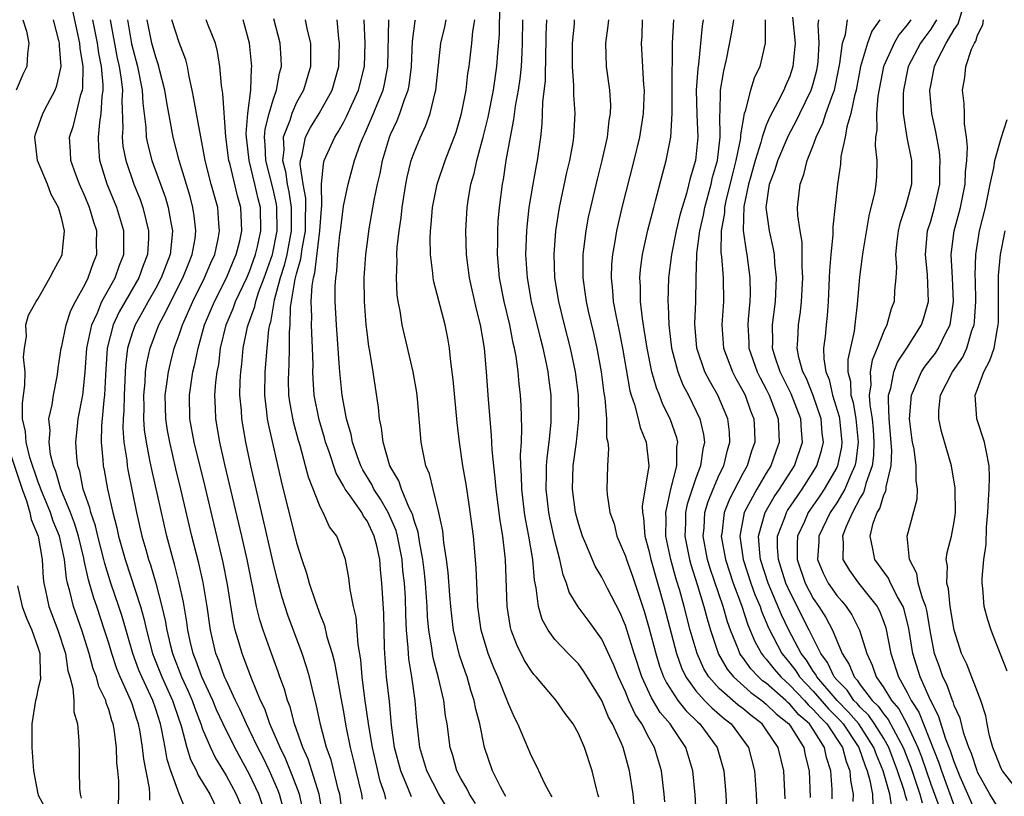
# Model space of a CAD drawing. Units: inches. Extents: x 2496000 to 2499000, y 1473000 to 1476000.
# Drawn here: x 2496169 to 2496253, y 1473759 to 1473825 of the extents above; entities that cross this region are included whole.
import ezdxf

# ---------------------------------------------------------------- set-up
doc = ezdxf.new("R2010")
doc.units = ezdxf.units.IN
doc.header["$MEASUREMENT"] = 0
doc.layers.add('LD24961473_2ft', color=180, linetype='Continuous')

msp = doc.modelspace()

# ---------------------------------------------------------------- linework, layer by layer
at = {"layer": 'LD24961473_2ft'}
for points, elevation in [([(2496218.751, 1473758.751), (2496218.664, 1473759), (2496218.53, 1473759.47), (2496218.16, 1473761), (2496217.507, 1473763), (2496217, 1473764.186), (2496216.55, 1473765), (2496215.886, 1473765.886), (2496215.119, 1473767), (2496213.416, 1473769), (2496213.211, 1473769.211), (2496213, 1473769.479), (2496212.41, 1473770.41), (2496211.743, 1473771.744), (2496211.277, 1473773), (2496211.218, 1473773.218), (2496210.922, 1473775), (2496210.792, 1473779), (2496210.773, 1473779.227), (2496210.563, 1473781), (2496210.331, 1473782.33), (2496209.985, 1473785), (2496209.922, 1473785.923), (2496209.793, 1473787), (2496209.659, 1473788.341), (2496209.611, 1473789.611), (2496209.351, 1473792.649), (2496209.183, 1473795), (2496208.999, 1473797), (2496208.651, 1473799), (2496208.324, 1473800.324), (2496207.731, 1473803), (2496207.469, 1473805), (2496207.411, 1473807), (2496207.518, 1473809), (2496207.601, 1473809.601), (2496207.839, 1473811), (2496208.114, 1473811.886), (2496208.349, 1473813), (2496208.895, 1473815), (2496209.31, 1473816.69), (2496209.766, 1473819), (2496210.062, 1473821), (2496210.137, 1473822.137), (2496210.266, 1473823.734), (2496210.314, 1473826.315)], 8226), ([(2496180.492, 1473758.492), (2496180.501, 1473759), (2496180.465, 1473759.535), (2496179.985, 1473761.986), (2496179.891, 1473763), (2496179.676, 1473764.324), (2496179.544, 1473765), (2496179.402, 1473765.402), (2496179, 1473766.706), (2496178.896, 1473767), (2496177.983, 1473769), (2496177.692, 1473769.693), (2496177.258, 1473771), (2496177, 1473771.889), (2496176.654, 1473773), (2496175.985, 1473775), (2496175.725, 1473775.725), (2496175.28, 1473777.28), (2496174.915, 1473778.915), (2496174.881, 1473779.119), (2496174.42, 1473781), (2496174.09, 1473782.09), (2496173.737, 1473783), (2496172.91, 1473785), (2496172.501, 1473786.501), (2496172.303, 1473787), (2496172.053, 1473787.947), (2496171.922, 1473789), (2496172.003, 1473790.002), (2496171.911, 1473791), (2496172.177, 1473792.178), (2496172.309, 1473793), (2496172.608, 1473794.608), (2496172.676, 1473795), (2496172.701, 1473795.299), (2496172.947, 1473797), (2496173, 1473797.193), (2496173.376, 1473799), (2496173.782, 1473800.219), (2496174.185, 1473801), (2496175, 1473802.468), (2496175.264, 1473803), (2496175.697, 1473804.303), (2496175.992, 1473805), (2496175.972, 1473805.971), (2496175.986, 1473807), (2496175.735, 1473807.736), (2496175.374, 1473809), (2496175, 1473809.905), (2496174.5, 1473811), (2496174.19, 1473811.81), (2496173.771, 1473813), (2496173.747, 1473813.747), (2496173.674, 1473815), (2496174.007, 1473815.993), (2496174.637, 1473818.637), (2496174.767, 1473819), (2496174.804, 1473819.196), (2496174.822, 1473821), (2496174.565, 1473822.565), (2496174.543, 1473823), (2496173.904, 1473825.904)], 8258), ([(2496251, 1473757.142), (2496250.173, 1473759), (2496249.523, 1473760.476), (2496249, 1473761.757), (2496248.699, 1473762.699), (2496248.299, 1473763.701), (2496247.677, 1473765.677), (2496246.975, 1473767.025), (2496246.103, 1473769), (2496245.493, 1473771), (2496245.13, 1473773.13), (2496244.737, 1473774.737), (2496244.644, 1473775), (2496244.178, 1473775.822), (2496243.584, 1473777), (2496243.409, 1473777.409), (2496242.234, 1473779), (2496242.084, 1473779.916), (2496241.836, 1473781), (2496242.109, 1473782.109), (2496242.442, 1473783), (2496242.657, 1473783.343), (2496243, 1473784.518), (2496243.169, 1473784.831), (2496243.197, 1473785), (2496243.201, 1473785.201), (2496243.631, 1473787), (2496243.693, 1473788.307), (2496243.47, 1473791), (2496243.393, 1473792.607), (2496243.415, 1473793), (2496243.599, 1473793.599), (2496243.864, 1473795), (2496244.187, 1473795.813), (2496244.964, 1473797), (2496246.219, 1473799), (2496246.412, 1473799.588), (2496246.806, 1473801), (2496246.738, 1473803.262), (2496246.55, 1473805), (2496246.734, 1473807), (2496247, 1473807.833), (2496247.338, 1473809), (2496247.787, 1473811), (2496247.781, 1473812.219), (2496247.809, 1473813), (2496247.74, 1473813.74), (2496247.435, 1473815.435), (2496247.099, 1473817), (2496246.929, 1473818.928), (2496246.928, 1473819), (2496247, 1473819.396), (2496247.277, 1473820.723), (2496247.315, 1473821), (2496247.584, 1473821.584), (2496248.32, 1473823), (2496249, 1473824.152), (2496249.343, 1473824.657), (2496249.663, 1473825.663)], 8194), ([(2496169.687, 1473825), (2496169.989, 1473824.01), (2496170.19, 1473823), (2496170.09, 1473822.09), (2496170.031, 1473821), (2496169.68, 1473820.321), (2496169.128, 1473819)], 8262), ([(2496177.801, 1473757), (2496177.856, 1473759), (2496177.851, 1473760.149), (2496177.791, 1473761), (2496177.703, 1473761.703), (2496177.652, 1473763), (2496177.456, 1473764.544), (2496177.37, 1473765), (2496177.268, 1473765.268), (2496177, 1473766.239), (2496176.787, 1473766.787), (2496176.747, 1473767), (2496176.173, 1473768.173), (2496175.956, 1473769), (2496175.683, 1473769.683), (2496175.333, 1473771), (2496174.713, 1473773), (2496173.996, 1473775), (2496173.697, 1473776.303), (2496173.496, 1473777), (2496173.399, 1473777.398), (2496173.232, 1473779), (2496172.8, 1473781), (2496172.277, 1473782.278), (2496172.038, 1473783), (2496171.214, 1473785), (2496171.168, 1473785.168), (2496171, 1473785.593), (2496170.289, 1473787.711), (2496169.964, 1473789), (2496169.908, 1473789.909), (2496169.654, 1473791), (2496169.664, 1473792.336), (2496169.869, 1473793.869), (2496169.892, 1473795), (2496169.749, 1473796.251), (2496169.82, 1473797), (2496169.997, 1473797.997), (2496169.933, 1473799), (2496170.168, 1473799.832), (2496170.834, 1473801), (2496171, 1473801.242), (2496171.997, 1473803), (2496172.328, 1473803.672), (2496173, 1473804.897), (2496173.041, 1473805), (2496173.249, 1473807), (2496173, 1473808.009), (2496172.724, 1473809), (2496172.106, 1473810.106), (2496171.779, 1473811), (2496170.949, 1473813), (2496170.704, 1473815), (2496170.754, 1473815.246), (2496171.383, 1473817), (2496171.779, 1473817.779), (2496172.444, 1473819), (2496172.595, 1473819.405), (2496172.952, 1473821), (2496172.811, 1473822.811), (2496172.817, 1473823), (2496172.766, 1473823.234), (2496172.286, 1473825)], 8260), ([(2496183.586, 1473757.586), (2496183, 1473759.055), (2496182.28, 1473761), (2496181.969, 1473761.97), (2496181.801, 1473763), (2496181.524, 1473764.476), (2496181.398, 1473765), (2496181, 1473766.254), (2496180.745, 1473767), (2496179.816, 1473769), (2496179.577, 1473769.577), (2496179.048, 1473771), (2496178.144, 1473774.143), (2496177.873, 1473775), (2496177.195, 1473777), (2496176.659, 1473778.659), (2496176.585, 1473779), (2496176.066, 1473781), (2496175.87, 1473781.87), (2496175.476, 1473783), (2496175.396, 1473783.396), (2496174.837, 1473785), (2496174.532, 1473786.532), (2496174.368, 1473787), (2496174.279, 1473787.721), (2496174.203, 1473789), (2496174.356, 1473790.356), (2496174.412, 1473791), (2496174.798, 1473793), (2496175, 1473794.96), (2496175.129, 1473797), (2496175.551, 1473799), (2496176.033, 1473800.033), (2496176.421, 1473801), (2496177.546, 1473803), (2496177.918, 1473804.082), (2496178.284, 1473805), (2496178.299, 1473806.299), (2496178.286, 1473807), (2496177.685, 1473809), (2496176.879, 1473811), (2496176.256, 1473813), (2496176.149, 1473814.149), (2496176.128, 1473815), (2496176.235, 1473816.235), (2496176.37, 1473817), (2496176.448, 1473818.448), (2496176.537, 1473819), (2496176.541, 1473819.459), (2496176.39, 1473821), (2496176.155, 1473822.155), (2496176.047, 1473823), (2496175.662, 1473825)], 8256), ([(2496177.126, 1473825), (2496177.733, 1473821.733), (2496177.898, 1473821), (2496178.068, 1473819.932), (2496178.162, 1473819), (2496178.124, 1473818.124), (2496178.216, 1473815.784), (2496178.154, 1473815), (2496178.217, 1473814.217), (2496178.454, 1473813), (2496179.145, 1473811), (2496179.675, 1473809.676), (2496179.914, 1473809), (2496180.178, 1473807.822), (2496180.399, 1473807), (2496180.392, 1473806.392), (2496180.306, 1473805), (2496179.942, 1473804.058), (2496179.561, 1473803), (2496178.396, 1473801), (2496177.9, 1473800.1), (2496177.383, 1473799), (2496176.866, 1473797), (2496176.724, 1473794.724), (2496176.649, 1473793), (2496176.59, 1473792.59), (2496176.39, 1473790.39), (2496176.359, 1473789), (2496176.507, 1473787.493), (2496176.534, 1473787), (2496176.619, 1473786.618), (2496176.903, 1473785), (2496177.349, 1473783), (2496177.7, 1473781.7), (2496177.845, 1473781), (2496178.406, 1473779), (2496179.702, 1473775), (2496179.992, 1473773.992), (2496180.21, 1473773), (2496180.739, 1473771), (2496181.537, 1473769), (2496182.434, 1473767), (2496182.568, 1473766.568), (2496183.162, 1473764.838), (2496183.665, 1473763), (2496183.973, 1473761.973), (2496184.464, 1473761), (2496184.618, 1473760.618), (2496185, 1473760.024), (2496185.605, 1473759), (2496186.584, 1473757)], 8254), ([(2496178.6, 1473825), (2496178.948, 1473822.948), (2496179.456, 1473821), (2496179.847, 1473819), (2496179.9, 1473817.9), (2496180.17, 1473815.83), (2496180.202, 1473815), (2496180.331, 1473814.331), (2496180.686, 1473813), (2496181.825, 1473809.825), (2496182.071, 1473809), (2496182.278, 1473807.722), (2496182.427, 1473807), (2496182.388, 1473806.387), (2496182.226, 1473805), (2496181.88, 1473804.12), (2496181.47, 1473803), (2496181, 1473802.13), (2496180.355, 1473801), (2496179.885, 1473800.115), (2496179.247, 1473799), (2496179, 1473798.3), (2496178.606, 1473797), (2496178.432, 1473795.568), (2496178.307, 1473793), (2496178.284, 1473791.716), (2496178.226, 1473791), (2496178.211, 1473790.211), (2496178.296, 1473789), (2496178.535, 1473787.465), (2496178.58, 1473787), (2496178.641, 1473786.641), (2496179.378, 1473783), (2496179.833, 1473781), (2496180.149, 1473779.851), (2496180.398, 1473779), (2496180.556, 1473778.556), (2496181.001, 1473777), (2496181.537, 1473775), (2496181.819, 1473773.819), (2496181.951, 1473773), (2496182.233, 1473771.767), (2496182.43, 1473771), (2496183.209, 1473769), (2496183.776, 1473767.776), (2496184.102, 1473767), (2496184.327, 1473766.327), (2496184.841, 1473765), (2496185, 1473764.548), (2496185.656, 1473763), (2496186.087, 1473762.087), (2496187, 1473760.596), (2496187.858, 1473759), (2496188.192, 1473758.192)], 8252), ([(2496190.088, 1473758.088), (2496189.783, 1473759), (2496189, 1473760.684), (2496187.73, 1473763), (2496186.737, 1473765), (2496186.193, 1473766.193), (2496185.858, 1473767), (2496184.929, 1473769), (2496184.43, 1473770.43), (2496184.195, 1473771), (2496183.949, 1473772.051), (2496183.751, 1473773), (2496183.664, 1473773.664), (2496183.368, 1473775.368), (2496183.011, 1473777.011), (2496182.611, 1473778.611), (2496182.491, 1473779), (2496181.949, 1473781), (2496180.663, 1473786.663), (2496180.516, 1473787.484), (2496180.205, 1473789), (2496180.053, 1473790.053), (2496179.989, 1473791), (2496180.008, 1473791.992), (2496179.987, 1473793), (2496180.095, 1473794.095), (2496180.145, 1473795), (2496180.241, 1473795.759), (2496180.521, 1473797), (2496181.267, 1473799), (2496181.879, 1473800.121), (2496182.285, 1473801), (2496183.327, 1473803), (2496183.789, 1473804.211), (2496184.122, 1473805), (2496184.353, 1473806.353), (2496184.432, 1473807), (2496184.291, 1473808.291), (2496184.178, 1473809), (2496183.927, 1473809.928), (2496183.005, 1473812.995), (2496182.482, 1473815), (2496182.383, 1473815.617), (2496181.939, 1473817.939), (2496181.781, 1473819), (2496181.357, 1473820.643), (2496181.278, 1473821), (2496181.216, 1473821.216), (2496181, 1473821.801), (2496180.684, 1473823), (2496180.267, 1473825)], 8250), ([(2496191.859, 1473757.859), (2496191.541, 1473759), (2496191.396, 1473759.396), (2496190.686, 1473761), (2496190.144, 1473762.143), (2496189.702, 1473763), (2496189, 1473764.462), (2496188.726, 1473765), (2496188.198, 1473766.198), (2496187.8, 1473767), (2496187, 1473768.716), (2496186.875, 1473769), (2496186.388, 1473770.388), (2496186.134, 1473771), (2496185.669, 1473773), (2496185.379, 1473775), (2496185.044, 1473777.044), (2496184.683, 1473778.683), (2496184.085, 1473781), (2496183.151, 1473785), (2496182.728, 1473786.728), (2496182.196, 1473789), (2496182.012, 1473790.012), (2496181.865, 1473791), (2496181.816, 1473793), (2496181.961, 1473793.96), (2496182.082, 1473795), (2496182.257, 1473795.742), (2496182.589, 1473797), (2496183, 1473798.157), (2496183.272, 1473799), (2496184.16, 1473801), (2496185.17, 1473803), (2496185.705, 1473804.295), (2496186.024, 1473805), (2496186.32, 1473806.321), (2496186.443, 1473807), (2496186.375, 1473807.625), (2496186.282, 1473809), (2496185.735, 1473811), (2496185.224, 1473813), (2496185, 1473814.264), (2496184.479, 1473817), (2496184.264, 1473818.264), (2496184.115, 1473819), (2496183.84, 1473820.16), (2496183.701, 1473821), (2496183.568, 1473821.568), (2496183, 1473823.064), (2496182.371, 1473825)], 8248), ([(2496193.558, 1473757.558), (2496193.235, 1473759), (2496192.637, 1473760.637), (2496192.057, 1473762.058), (2496191.595, 1473763), (2496190.734, 1473765), (2496190.285, 1473766.285), (2496189.936, 1473767), (2496189.184, 1473768.816), (2496188.55, 1473770.55), (2496188.36, 1473771), (2496188.118, 1473771.882), (2496187.782, 1473773), (2496187.633, 1473773.633), (2496187.112, 1473776.888), (2496186.751, 1473778.751), (2496185.215, 1473785.215), (2496184.29, 1473789), (2496183.922, 1473791), (2496183.871, 1473793), (2496184.176, 1473795), (2496184.349, 1473795.651), (2496184.614, 1473797), (2496185.17, 1473799), (2496186.004, 1473801), (2496187.025, 1473803), (2496187.601, 1473804.399), (2496187.865, 1473805), (2496188.163, 1473806.162), (2496188.346, 1473807), (2496188.304, 1473807.696), (2496188.266, 1473809), (2496187.98, 1473809.98), (2496187.334, 1473812.666), (2496187.236, 1473813), (2496186.987, 1473815.013), (2496186.717, 1473818.718), (2496186.605, 1473819.395), (2496186.466, 1473821), (2496186.275, 1473822.275), (2496186.085, 1473823), (2496185.468, 1473824.532), (2496185.301, 1473825)], 8246), ([(2496195.254, 1473757), (2496194.93, 1473759), (2496193.984, 1473761.984), (2496193.527, 1473763), (2496192.821, 1473765), (2496192.443, 1473766.443), (2496192.216, 1473767), (2496191.961, 1473767.961), (2496191.581, 1473769), (2496191.437, 1473769.437), (2496190.853, 1473771), (2496190.149, 1473773), (2496189.871, 1473773.87), (2496189.598, 1473775), (2496189.245, 1473776.755), (2496189.151, 1473777.151), (2496188.788, 1473779), (2496188.338, 1473781), (2496186.893, 1473787.107), (2496186.465, 1473789), (2496186.117, 1473791), (2496186.096, 1473791.904), (2496186.046, 1473793), (2496186.126, 1473794.126), (2496186.243, 1473795), (2496186.368, 1473795.632), (2496186.532, 1473797), (2496187.011, 1473799), (2496187.6, 1473800.4), (2496187.812, 1473801), (2496188.762, 1473803), (2496189, 1473803.552), (2496189.512, 1473805), (2496189.67, 1473805.671), (2496189.953, 1473807), (2496189.916, 1473809), (2496189.728, 1473809.728), (2496189.45, 1473811), (2496188.951, 1473813), (2496188.728, 1473815), (2496188.711, 1473815.289), (2496188.862, 1473817), (2496189.094, 1473819), (2496189.148, 1473820.852), (2496189.176, 1473821), (2496189.004, 1473823), (2496188.441, 1473825)], 8244), ([(2496196.951, 1473757), (2496196.687, 1473759), (2496196.552, 1473759.448), (2496195.932, 1473761.932), (2496195.551, 1473763), (2496195.037, 1473764.963), (2496194.68, 1473766.68), (2496194.431, 1473767.569), (2496194.094, 1473769), (2496193.856, 1473769.855), (2496193.466, 1473771), (2496192.263, 1473774.263), (2496191.773, 1473775.773), (2496191.346, 1473777.347), (2496191, 1473778.757), (2496190.214, 1473782.214), (2496189.722, 1473784.278), (2496189.111, 1473787), (2496188.688, 1473789), (2496188.33, 1473791), (2496188.298, 1473791.702), (2496188.181, 1473793), (2496188.209, 1473794.209), (2496188.261, 1473795), (2496188.344, 1473795.656), (2496188.465, 1473797), (2496188.828, 1473798.828), (2496188.869, 1473799), (2496189.439, 1473800.562), (2496189.518, 1473801), (2496189.769, 1473801.769), (2496190.242, 1473803), (2496190.937, 1473805), (2496191.341, 1473807), (2496191.326, 1473809), (2496191.283, 1473809.283), (2496191, 1473810.553), (2496190.373, 1473813), (2496190.336, 1473814.336), (2496190.272, 1473815), (2496190.318, 1473815.682), (2496190.66, 1473817), (2496191, 1473818.181), (2496191.297, 1473819), (2496191.544, 1473820.457), (2496191.702, 1473821), (2496191.684, 1473821.684), (2496191.612, 1473823), (2496191.076, 1473825.076)], 8242), ([(2496193.736, 1473825), (2496193.9, 1473824.1), (2496194.176, 1473823), (2496194.198, 1473822.197), (2496194.184, 1473821), (2496193.59, 1473819), (2496193, 1473817.941), (2496192.582, 1473817), (2496192.416, 1473816.416), (2496191.87, 1473815), (2496191.906, 1473813.906), (2496191.802, 1473813), (2496192.052, 1473812.052), (2496192.184, 1473811), (2496192.333, 1473810.333), (2496192.533, 1473809), (2496192.527, 1473807), (2496192.158, 1473805), (2496191.947, 1473804.053), (2496191.616, 1473803), (2496191.104, 1473801.104), (2496190.77, 1473799.23), (2496190.687, 1473799), (2496190.615, 1473798.615), (2496190.453, 1473797), (2496190.293, 1473795), (2496190.265, 1473793), (2496190.452, 1473791.548), (2496190.503, 1473791), (2496190.578, 1473790.578), (2496191.675, 1473785.675), (2496193, 1473780.425), (2496193.458, 1473779), (2496193.851, 1473777.851), (2496194.078, 1473777), (2496194.604, 1473775.396), (2496195, 1473774.287), (2496195.37, 1473773.37), (2496195.586, 1473772.413), (2496196.027, 1473771), (2496196.238, 1473770.238), (2496196.769, 1473767.231), (2496197, 1473766.015), (2496197.205, 1473764.795), (2496197.559, 1473763), (2496197.856, 1473761.856), (2496198.049, 1473761), (2496198.536, 1473759), (2496198.593, 1473758.593)], 8240), ([(2496200.598, 1473758.598), (2496200.521, 1473759), (2496200.129, 1473760.129), (2496199.742, 1473761.742), (2496199.46, 1473763), (2496199.162, 1473764.838), (2496198.823, 1473767.177), (2496198.581, 1473769), (2496198.469, 1473770.47), (2496198.243, 1473771.757), (2496198.081, 1473774.08), (2496197.849, 1473775), (2496197.551, 1473776.449), (2496197.448, 1473777.448), (2496197.153, 1473779), (2496197, 1473779.487), (2496196.421, 1473781), (2496195.8, 1473781.8), (2496195.255, 1473783), (2496195, 1473783.483), (2496194.012, 1473786.012), (2496193.765, 1473787), (2496193.294, 1473788.706), (2496193.153, 1473789.153), (2496192.731, 1473790.731), (2496192.428, 1473792.428), (2496192.354, 1473793), (2496192.324, 1473794.324), (2496192.33, 1473795), (2496192.376, 1473795.624), (2496192.407, 1473797), (2496192.389, 1473798.388), (2496192.442, 1473799), (2496192.493, 1473800.492), (2496192.89, 1473802.89), (2496193, 1473803.337), (2496193.364, 1473804.636), (2496193.463, 1473805.463), (2496193.746, 1473807), (2496193.755, 1473808.245), (2496193.793, 1473809), (2496193.788, 1473809.788), (2496193.557, 1473811), (2496193.304, 1473812.696), (2496193.328, 1473813), (2496193.481, 1473813.481), (2496193.76, 1473815), (2496194.191, 1473815.809), (2496194.922, 1473817), (2496196.016, 1473819), (2496196.596, 1473821), (2496196.658, 1473823), (2496196.594, 1473823.406), (2496196.463, 1473825)], 8238), ([(2496202.776, 1473758.776), (2496202.515, 1473759.485), (2496201.865, 1473761), (2496201.348, 1473763), (2496201.097, 1473764.903), (2496200.901, 1473766.901), (2496200.665, 1473769), (2496200.512, 1473771), (2496200.486, 1473771.514), (2496200.417, 1473774.416), (2496200.27, 1473777), (2496200.141, 1473778.141), (2496200.079, 1473779), (2496199.823, 1473780.177), (2496199.621, 1473781), (2496199, 1473782.314), (2496198.699, 1473782.699), (2496198.544, 1473783), (2496197.562, 1473784.438), (2496197.149, 1473785), (2496197, 1473785.287), (2496196.37, 1473786.37), (2496195.737, 1473788.263), (2496195.473, 1473789), (2496195.375, 1473789.375), (2496194.912, 1473790.912), (2496194.511, 1473793), (2496194.409, 1473794.409), (2496194.396, 1473795), (2496194.41, 1473795.59), (2496194.365, 1473797), (2496194.287, 1473798.287), (2496194.278, 1473799), (2496194.304, 1473799.696), (2496194.251, 1473801), (2496194.32, 1473802.32), (2496194.434, 1473803), (2496194.558, 1473803.442), (2496194.987, 1473807), (2496195.11, 1473808.89), (2496195.145, 1473809.145), (2496195.126, 1473811), (2496195.279, 1473812.721), (2496195.359, 1473813), (2496196.249, 1473815), (2496196.551, 1473815.449), (2496197, 1473816.243), (2496197.261, 1473816.739), (2496198.272, 1473819), (2496198.779, 1473821), (2496198.831, 1473823), (2496198.759, 1473825)], 8236), ([(2496206.327, 1473757), (2496205.102, 1473759), (2496204.079, 1473761), (2496203.848, 1473761.848), (2496203.492, 1473763), (2496203.234, 1473765.234), (2496203.086, 1473767), (2496202.807, 1473769), (2496202.555, 1473770.555), (2496202.522, 1473771), (2496202.51, 1473771.49), (2496202.371, 1473773), (2496202.307, 1473774.307), (2496202.267, 1473775.734), (2496202.185, 1473777), (2496202.062, 1473778.062), (2496201.982, 1473779), (2496201.599, 1473781), (2496201.476, 1473781.476), (2496200.802, 1473783), (2496200.153, 1473784.153), (2496199.576, 1473785), (2496199.395, 1473785.394), (2496198.643, 1473786.642), (2496198.471, 1473787), (2496198.168, 1473787.832), (2496197.773, 1473789), (2496197.654, 1473789.654), (2496197.245, 1473791), (2496196.873, 1473793), (2496196.679, 1473795), (2496196.666, 1473795.334), (2496196.394, 1473799), (2496196.281, 1473801), (2496196.283, 1473802.283), (2496196.329, 1473803), (2496196.434, 1473803.566), (2496196.517, 1473805), (2496196.688, 1473806.688), (2496196.739, 1473807), (2496196.755, 1473807.245), (2496197, 1473809.124), (2496197.381, 1473811), (2496197.739, 1473812.261), (2496197.92, 1473813), (2496198.45, 1473814.45), (2496198.675, 1473815), (2496198.787, 1473815.213), (2496199.563, 1473817), (2496199.925, 1473817.925), (2496200.371, 1473819), (2496200.493, 1473819.507), (2496200.78, 1473821), (2496200.849, 1473825)], 8234), ([(2496208.228, 1473758.228), (2496207.714, 1473759), (2496207.488, 1473759.488), (2496207, 1473760.341), (2496206.659, 1473761), (2496206.304, 1473762.304), (2496206.083, 1473763), (2496205.813, 1473765), (2496205.685, 1473765.685), (2496205.526, 1473767), (2496205.084, 1473768.915), (2496204.63, 1473770.631), (2496204.573, 1473771), (2496204.524, 1473771.476), (2496204.266, 1473773), (2496204.159, 1473774.159), (2496204.119, 1473775), (2496203.973, 1473777), (2496203.885, 1473777.885), (2496203.749, 1473779), (2496203.454, 1473780.546), (2496203.343, 1473781.343), (2496203, 1473782.337), (2496202.864, 1473782.864), (2496202.589, 1473783.411), (2496201.935, 1473785), (2496201.707, 1473785.707), (2496200.938, 1473787), (2496200.362, 1473789), (2496200.23, 1473790.23), (2496200.047, 1473791), (2496199.97, 1473791.97), (2496199.529, 1473795), (2496199.251, 1473796.749), (2496199.166, 1473797.166), (2496199, 1473798.382), (2496198.924, 1473799), (2496198.772, 1473801), (2496198.764, 1473803), (2496198.893, 1473805), (2496199, 1473805.849), (2496199.176, 1473807.176), (2496199.615, 1473809.615), (2496199.892, 1473811), (2496200.104, 1473811.897), (2496200.31, 1473813), (2496200.913, 1473815), (2496201, 1473815.211), (2496201.577, 1473816.423), (2496201.803, 1473817), (2496202.192, 1473818.192), (2496202.511, 1473819), (2496202.596, 1473819.404), (2496202.795, 1473821), (2496202.871, 1473823.129), (2496203.11, 1473824.89), (2496203.136, 1473825)], 8232), ([(2496210.822, 1473758.822), (2496210.698, 1473759), (2496210.36, 1473759.641), (2496209.693, 1473761), (2496209.014, 1473763), (2496208.603, 1473765), (2496208.27, 1473766.269), (2496208.136, 1473767), (2496207.845, 1473767.845), (2496207.513, 1473769), (2496207.374, 1473769.373), (2496206.869, 1473770.869), (2496206.362, 1473773), (2496206.207, 1473774.207), (2496206.125, 1473775), (2496206.037, 1473775.963), (2496205.908, 1473777.909), (2496205.769, 1473779), (2496205.553, 1473780.447), (2496205.449, 1473781.449), (2496205.125, 1473783), (2496204.621, 1473785), (2496204.315, 1473786.315), (2496204.02, 1473787), (2496203.739, 1473788.262), (2496203.603, 1473789), (2496203.293, 1473792.706), (2496203.234, 1473793.234), (2496202.941, 1473795), (2496202.002, 1473799), (2496201.819, 1473800.181), (2496201.647, 1473801), (2496201.564, 1473801.563), (2496201.504, 1473803), (2496201.572, 1473804.428), (2496201.55, 1473805), (2496201.576, 1473805.576), (2496201.725, 1473807), (2496201.892, 1473808.108), (2496201.987, 1473809), (2496202.311, 1473811), (2496202.425, 1473811.575), (2496202.77, 1473813), (2496203, 1473813.671), (2496203.539, 1473815), (2496204.015, 1473815.985), (2496204.377, 1473817), (2496204.806, 1473818.806), (2496204.869, 1473819), (2496205.286, 1473823), (2496205.62, 1473824.381), (2496205.739, 1473825)], 8230), ([(2496214.773, 1473758.773), (2496214.609, 1473759), (2496214.172, 1473759.828), (2496213.427, 1473761.427), (2496213, 1473762.249), (2496212.478, 1473763.522), (2496211.847, 1473765), (2496211.553, 1473765.553), (2496211, 1473766.845), (2496210.916, 1473767.084), (2496210.137, 1473769), (2496209.788, 1473769.787), (2496209.324, 1473771), (2496209, 1473772.044), (2496208.725, 1473773), (2496208.438, 1473775), (2496208.385, 1473776.385), (2496208.337, 1473777), (2496208.301, 1473778.301), (2496208.066, 1473781), (2496207.698, 1473783.698), (2496207.433, 1473785.433), (2496207.166, 1473787), (2496206.878, 1473789), (2496206.682, 1473790.682), (2496206.339, 1473794.339), (2496206.138, 1473795.862), (2496206.03, 1473797), (2496205.876, 1473797.875), (2496205.647, 1473799), (2496204.674, 1473802.675), (2496204.625, 1473803), (2496204.606, 1473803.394), (2496204.395, 1473805), (2496204.366, 1473806.366), (2496204.396, 1473807), (2496204.463, 1473807.537), (2496204.579, 1473809), (2496204.966, 1473811), (2496205.642, 1473813), (2496206.578, 1473815.422), (2496207.051, 1473817), (2496207.428, 1473819), (2496207.592, 1473820.408), (2496207.691, 1473821), (2496207.917, 1473823), (2496208.004, 1473824.004), (2496208.172, 1473825)], 8228), ([(2496221.78, 1473757.78), (2496221.651, 1473759), (2496221.361, 1473761), (2496220.808, 1473763), (2496220.683, 1473763.317), (2496219.912, 1473765), (2496219.575, 1473765.575), (2496219, 1473766.984), (2496217.47, 1473769.47), (2496217, 1473770.117), (2496216.122, 1473771), (2496215, 1473772.183), (2496214.413, 1473773), (2496213.909, 1473773.909), (2496213.6, 1473775), (2496213.412, 1473776.588), (2496213.255, 1473777.255), (2496213.109, 1473779), (2496212.784, 1473781), (2496212.485, 1473782.486), (2496212.408, 1473783), (2496212.168, 1473785), (2496212.163, 1473786.163), (2496212.108, 1473787), (2496212.077, 1473787.923), (2496212.142, 1473789), (2496212.19, 1473790.19), (2496212.127, 1473792.127), (2496212.079, 1473793), (2496211.965, 1473793.966), (2496211.879, 1473795), (2496211.699, 1473796.301), (2496211.567, 1473797), (2496211.453, 1473797.453), (2496211.148, 1473799), (2496210.671, 1473801), (2496210.291, 1473803), (2496210.118, 1473805), (2496210.143, 1473806.142), (2496210.135, 1473807), (2496210.177, 1473807.823), (2496210.27, 1473809), (2496210.524, 1473811), (2496210.608, 1473811.392), (2496210.861, 1473813), (2496211.212, 1473815), (2496211.514, 1473816.486), (2496211.643, 1473817.643), (2496211.902, 1473819), (2496212.045, 1473819.955), (2496212.152, 1473821), (2496212.198, 1473822.197), (2496212.245, 1473823), (2496212.268, 1473825)], 8224), ([(2496224.369, 1473758.369), (2496224.317, 1473759), (2496224.071, 1473761), (2496223.486, 1473763), (2496223, 1473763.845), (2496222.402, 1473765), (2496221.834, 1473765.834), (2496221.305, 1473767), (2496221, 1473767.722), (2496220.406, 1473769), (2496220.009, 1473770.009), (2496219, 1473772.231), (2496217.832, 1473773.832), (2496216.972, 1473774.972), (2496216.215, 1473776.215), (2496215.977, 1473777), (2496215.692, 1473777.692), (2496215.417, 1473779), (2496215, 1473780.614), (2496214.566, 1473782.566), (2496214.483, 1473783), (2496214.249, 1473785), (2496214.296, 1473786.297), (2496214.293, 1473787), (2496214.329, 1473787.671), (2496214.509, 1473789), (2496214.681, 1473790.681), (2496214.694, 1473791), (2496214.676, 1473793), (2496214.474, 1473794.474), (2496214.417, 1473795), (2496214.282, 1473795.718), (2496213.998, 1473797), (2496213.788, 1473797.787), (2496213.007, 1473801), (2496212.653, 1473803), (2496212.533, 1473805), (2496212.612, 1473807), (2496212.639, 1473807.361), (2496212.82, 1473809), (2496213.139, 1473811), (2496213.417, 1473812.582), (2496213.507, 1473813), (2496213.788, 1473815), (2496213.913, 1473816.087), (2496213.952, 1473817), (2496213.964, 1473817.964), (2496214.187, 1473819.812), (2496214.223, 1473822.223), (2496214.253, 1473823), (2496214.26, 1473823.74), (2496214.314, 1473825)], 8222), ([(2496227.056, 1473757), (2496226.944, 1473758.944), (2496226.731, 1473761), (2496226.138, 1473763), (2496225, 1473764.684), (2496224.807, 1473765), (2496223.974, 1473765.974), (2496223.223, 1473767.223), (2496222.4, 1473769), (2496221.738, 1473771), (2496221, 1473773.373), (2496220.516, 1473774.516), (2496219.476, 1473776.525), (2496219, 1473777.492), (2496218.435, 1473778.434), (2496217.645, 1473780.355), (2496217.36, 1473781), (2496217, 1473782.071), (2496216.75, 1473783), (2496216.483, 1473785), (2496216.565, 1473787), (2496216.824, 1473789), (2496217.025, 1473791), (2496217.016, 1473793), (2496216.763, 1473795), (2496216.329, 1473797), (2496215.814, 1473799), (2496215.327, 1473801), (2496215.002, 1473803), (2496214.932, 1473805), (2496215.082, 1473807), (2496215.386, 1473809), (2496216.013, 1473811.987), (2496216.257, 1473813), (2496216.541, 1473814.541), (2496216.61, 1473815), (2496216.717, 1473817), (2496216.603, 1473818.603), (2496216.616, 1473819.384), (2496216.494, 1473821), (2496216.483, 1473822.483), (2496216.49, 1473823), (2496216.655, 1473824.655), (2496216.672, 1473825)], 8220), ([(2496219.555, 1473825), (2496219.515, 1473824.485), (2496219.299, 1473823), (2496219.373, 1473821), (2496219.647, 1473819), (2496219.723, 1473817.723), (2496219.711, 1473817), (2496219.601, 1473816.399), (2496219.441, 1473815), (2496218.994, 1473813), (2496218.594, 1473811.407), (2496218.023, 1473809), (2496217.839, 1473808.161), (2496217.623, 1473807), (2496217.443, 1473805.443), (2496217.377, 1473805), (2496217.366, 1473804.635), (2496217.377, 1473803), (2496217.585, 1473801.585), (2496217.651, 1473801), (2496217.83, 1473800.17), (2496218.285, 1473798.285), (2496218.576, 1473797), (2496218.948, 1473795), (2496219.17, 1473793.171), (2496219.252, 1473792.748), (2496219.384, 1473791), (2496219.398, 1473789.398), (2496219.496, 1473789), (2496219.549, 1473788.451), (2496219.472, 1473787), (2496219.434, 1473785), (2496219.449, 1473784.551), (2496219.685, 1473783), (2496220.033, 1473782.033), (2496220.276, 1473781), (2496221, 1473779.297), (2496221.092, 1473779), (2496221.6, 1473777.6), (2496222.601, 1473774.601), (2496223, 1473773.217), (2496223.583, 1473771), (2496223.918, 1473769.918), (2496224.259, 1473769), (2496224.49, 1473768.49), (2496225, 1473767.691), (2496225.471, 1473767), (2496226.144, 1473766.143), (2496227.16, 1473765.16), (2496227.351, 1473765), (2496228.818, 1473763), (2496229.372, 1473761), (2496229.543, 1473759), (2496230.104, 1473747)], 8218), ([(2496222.435, 1473825), (2496222.397, 1473823.603), (2496222.351, 1473823), (2496222.547, 1473819.453), (2496222.592, 1473819), (2496222.518, 1473817), (2496222.197, 1473815), (2496221.722, 1473813), (2496220.71, 1473809), (2496220.243, 1473807), (2496220.102, 1473806.101), (2496219.895, 1473805), (2496219.824, 1473804.176), (2496219.787, 1473803), (2496219.915, 1473801.915), (2496219.973, 1473801), (2496220.183, 1473799.817), (2496220.472, 1473798.472), (2496220.751, 1473797), (2496221.376, 1473793.377), (2496221.49, 1473793), (2496221.772, 1473792.227), (2496222.081, 1473791), (2496222.245, 1473790.244), (2496222.77, 1473789), (2496223.003, 1473787), (2496222.442, 1473783.558), (2496222.455, 1473783), (2496222.545, 1473782.545), (2496222.658, 1473781), (2496223, 1473779.78), (2496223.169, 1473779), (2496224.292, 1473775), (2496225.341, 1473771), (2496225.776, 1473769.776), (2496226.141, 1473769), (2496227, 1473767.817), (2496227.734, 1473767), (2496228.358, 1473766.358), (2496229.437, 1473765.437), (2496230.002, 1473765), (2496231.484, 1473763), (2496231.984, 1473761), (2496232.126, 1473759), (2496232.741, 1473745)], 8216), ([(2496234.602, 1473758.602), (2496234.487, 1473761), (2496234.023, 1473763), (2496233, 1473764.505), (2496232.637, 1473765), (2496231.703, 1473765.703), (2496231, 1473766.301), (2496230.606, 1473766.606), (2496229, 1473768.023), (2496228.107, 1473769), (2496227.685, 1473769.685), (2496227.102, 1473771), (2496226.531, 1473773), (2496226.011, 1473775), (2496225.638, 1473776.362), (2496225.338, 1473777.338), (2496224.877, 1473779), (2496224.454, 1473781), (2496224.465, 1473782.465), (2496224.432, 1473783), (2496224.845, 1473784.845), (2496224.863, 1473785), (2496225.375, 1473787), (2496225.395, 1473788.605), (2496225.455, 1473789), (2496225.371, 1473789.371), (2496224.825, 1473791), (2496224.203, 1473792.203), (2496223.908, 1473793), (2496223.637, 1473793.637), (2496223.265, 1473795), (2496222.866, 1473797), (2496222.613, 1473798.613), (2496222.448, 1473799.552), (2496222.286, 1473801), (2496222.281, 1473802.281), (2496222.232, 1473803), (2496222.29, 1473803.71), (2496222.463, 1473805), (2496222.926, 1473807.074), (2496223.411, 1473809), (2496223.577, 1473809.577), (2496224.155, 1473811.845), (2496224.474, 1473813), (2496224.862, 1473815), (2496224.977, 1473817), (2496224.977, 1473819.024), (2496225.019, 1473823), (2496225.114, 1473825)], 8214), ([(2496227.637, 1473825), (2496227.539, 1473824.461), (2496227.213, 1473821.213), (2496227.156, 1473820.844), (2496227.022, 1473819), (2496227.091, 1473816.909), (2496227.175, 1473815), (2496227, 1473813.286), (2496226.963, 1473813), (2496226.511, 1473811.489), (2496226.192, 1473810.192), (2496225.823, 1473809), (2496225.645, 1473808.355), (2496225.322, 1473807), (2496224.916, 1473805), (2496224.668, 1473803), (2496224.618, 1473801), (2496224.657, 1473800.657), (2496224.697, 1473799), (2496224.739, 1473798.739), (2496224.931, 1473797), (2496225.46, 1473795), (2496225.897, 1473793.897), (2496226.369, 1473793), (2496227.338, 1473791), (2496227.654, 1473789.654), (2496227.733, 1473789), (2496227.586, 1473788.414), (2496227.405, 1473787), (2496227, 1473785.93), (2496226.681, 1473785), (2496226.275, 1473783.725), (2496226.13, 1473783), (2496226.124, 1473782.124), (2496226.066, 1473781), (2496226.458, 1473779), (2496226.574, 1473778.574), (2496227.118, 1473776.882), (2496227.687, 1473775), (2496227.956, 1473773.956), (2496228.247, 1473773), (2496228.931, 1473770.931), (2496229.659, 1473769.659), (2496230.195, 1473769), (2496231.671, 1473767.671), (2496232.615, 1473767), (2496233, 1473766.689), (2496233.846, 1473765.846), (2496234.921, 1473765), (2496235, 1473764.888), (2496236.192, 1473763), (2496236.324, 1473762.324), (2496236.665, 1473761), (2496236.725, 1473758.725)], 8212), ([(2496238.606, 1473758.606), (2496238.601, 1473759.398), (2496238.504, 1473761), (2496238.132, 1473762.132), (2496237.961, 1473763), (2496237, 1473764.516), (2496236.67, 1473765), (2496235.783, 1473765.783), (2496235, 1473766.693), (2496234.828, 1473766.828), (2496234.656, 1473767), (2496233, 1473768.457), (2496232.683, 1473768.683), (2496232.332, 1473769), (2496231.679, 1473769.679), (2496231, 1473770.65), (2496230.843, 1473770.843), (2496230.753, 1473771), (2496230.617, 1473771.383), (2496229.951, 1473773), (2496229.698, 1473773.698), (2496229.33, 1473775), (2496228.231, 1473778.231), (2496227.999, 1473779), (2496227.621, 1473781), (2496227.696, 1473781.696), (2496227.767, 1473783), (2496228.044, 1473783.955), (2496228.473, 1473785), (2496229, 1473786.208), (2496229.385, 1473787), (2496229.686, 1473788.314), (2496229.901, 1473789), (2496229.855, 1473789.855), (2496229.712, 1473791), (2496228.871, 1473793), (2496228.188, 1473794.188), (2496227.773, 1473795), (2496227.081, 1473797), (2496226.915, 1473799.085), (2496227, 1473801), (2496227.03, 1473803), (2496227.092, 1473804.908), (2496227.087, 1473805.087), (2496227.344, 1473807), (2496227.659, 1473808.342), (2496227.766, 1473809), (2496228.297, 1473811), (2496228.422, 1473811.577), (2496228.833, 1473813), (2496229.085, 1473815), (2496229.046, 1473816.954), (2496229.066, 1473817.066), (2496229.102, 1473819), (2496229.372, 1473820.628), (2496229.479, 1473821), (2496229.617, 1473821.617), (2496230.077, 1473823.923), (2496230.248, 1473825)], 8210), ([(2496232.909, 1473825), (2496232.893, 1473824.893), (2496232.897, 1473823), (2496232.438, 1473821), (2496231.977, 1473820.023), (2496231.661, 1473819), (2496231.193, 1473817.194), (2496231.114, 1473817), (2496230.8, 1473815.2), (2496230.804, 1473815), (2496230.777, 1473814.777), (2496230.414, 1473813), (2496230.12, 1473811.88), (2496229.561, 1473809.561), (2496229.452, 1473809), (2496229.443, 1473808.557), (2496229.166, 1473807), (2496229.135, 1473805.136), (2496229.177, 1473804.823), (2496229.327, 1473803), (2496229.353, 1473801), (2496229.222, 1473799), (2496229.367, 1473797), (2496230.115, 1473795), (2496230.418, 1473794.418), (2496231, 1473793.39), (2496231.196, 1473793), (2496231.669, 1473791.669), (2496231.934, 1473791), (2496231.988, 1473789.988), (2496232.02, 1473789), (2496231.754, 1473788.246), (2496231.385, 1473787), (2496231, 1473786.321), (2496229.863, 1473784.137), (2496229.421, 1473783), (2496229.206, 1473781.206), (2496229.167, 1473781), (2496229.517, 1473779), (2496230.187, 1473777), (2496230.889, 1473775.111), (2496231.442, 1473773.442), (2496232.024, 1473772.024), (2496232.599, 1473771), (2496232.764, 1473770.764), (2496233, 1473770.519), (2496233.66, 1473769.66), (2496234.225, 1473769), (2496235, 1473768.31), (2496236.245, 1473767), (2496236.594, 1473766.594), (2496237, 1473766.236), (2496237.58, 1473765.58), (2496238.152, 1473765), (2496239.492, 1473763), (2496239.798, 1473761.798), (2496240.121, 1473761), (2496240.165, 1473760.165), (2496240.398, 1473759), (2496240.378, 1473758.378)], 8208), ([(2496235.225, 1473825.224), (2496235.446, 1473823), (2496235.274, 1473821), (2496235, 1473820.194), (2496234.631, 1473819.369), (2496234.484, 1473819), (2496233.986, 1473817.987), (2496233.29, 1473816.71), (2496233, 1473816.01), (2496232.652, 1473815), (2496232.539, 1473814.539), (2496232.049, 1473813), (2496231.67, 1473811.67), (2496231.487, 1473811), (2496231.095, 1473809.095), (2496231.038, 1473807.038), (2496231.281, 1473805.281), (2496231.342, 1473805), (2496231.611, 1473803), (2496231.615, 1473801.615), (2496231.589, 1473801), (2496231.47, 1473799.47), (2496231.414, 1473799), (2496231.512, 1473797.512), (2496231.525, 1473797), (2496232.221, 1473795), (2496232.475, 1473794.475), (2496233, 1473793.51), (2496233.257, 1473793), (2496234.016, 1473791), (2496234.096, 1473789), (2496233.8, 1473788.201), (2496233.394, 1473787), (2496233, 1473786.362), (2496232.198, 1473785), (2496231.123, 1473783), (2496230.734, 1473781), (2496231.019, 1473779), (2496231.688, 1473777), (2496232.037, 1473776.037), (2496232.469, 1473775), (2496232.6, 1473774.6), (2496233.192, 1473773.192), (2496234.331, 1473771), (2496234.622, 1473770.622), (2496235, 1473770.18), (2496235.514, 1473769.514), (2496235.837, 1473769), (2496237, 1473767.778), (2496238.297, 1473766.297), (2496239.291, 1473765.291), (2496239.538, 1473765), (2496240.877, 1473763), (2496241.415, 1473761.415), (2496241.589, 1473761), (2496241.824, 1473760.176), (2496242.032, 1473759), (2496242.063, 1473758.063)], 8206), ([(2496243.718, 1473757.718), (2496243.507, 1473759), (2496242.948, 1473761), (2496242.374, 1473762.374), (2496242.166, 1473763), (2496240.869, 1473765), (2496240.012, 1473766.012), (2496239.028, 1473767), (2496237.316, 1473769), (2496237.216, 1473769.216), (2496237, 1473769.506), (2496236.423, 1473770.423), (2496235.978, 1473771), (2496234.916, 1473773), (2496234.297, 1473774.297), (2496233.171, 1473777), (2496232.516, 1473779), (2496232.439, 1473779.56), (2496232.331, 1473781), (2496232.89, 1473783), (2496233.667, 1473784.333), (2496234.123, 1473785), (2496235.389, 1473787), (2496236.079, 1473789), (2496235.992, 1473789.992), (2496235.949, 1473791), (2496235.125, 1473793.125), (2496234.171, 1473795), (2496233.76, 1473796.24), (2496233.54, 1473797), (2496233.557, 1473797.557), (2496233.517, 1473799), (2496233.778, 1473801), (2496233.882, 1473803), (2496233.734, 1473804.266), (2496233.689, 1473805), (2496233.594, 1473805.594), (2496233.261, 1473807), (2496232.994, 1473808.994), (2496233.278, 1473811), (2496233.754, 1473812.246), (2496233.977, 1473813), (2496234.879, 1473815.121), (2496235.581, 1473816.419), (2496235.85, 1473817), (2496236.835, 1473819), (2496237, 1473819.529), (2496237.31, 1473820.69), (2496237.372, 1473821), (2496237.419, 1473821.419), (2496237.511, 1473823), (2496237.414, 1473824.586), (2496237.466, 1473825)], 8204), ([(2496245, 1473758.45), (2496244.858, 1473758.858), (2496244.771, 1473759.229), (2496244.185, 1473761), (2496243.429, 1473763), (2496243, 1473763.756), (2496242.224, 1473765), (2496241.719, 1473765.719), (2496241, 1473766.415), (2496240.732, 1473766.732), (2496240.465, 1473767), (2496239.876, 1473767.876), (2496239, 1473768.753), (2496238.788, 1473769), (2496238.221, 1473770.221), (2496237.641, 1473771), (2496236.648, 1473773), (2496235, 1473776.246), (2496234.67, 1473777), (2496234.28, 1473778.28), (2496234.039, 1473779), (2496233.964, 1473780.036), (2496233.968, 1473781), (2496234.573, 1473782.573), (2496234.711, 1473783), (2496234.818, 1473783.182), (2496235.617, 1473784.383), (2496236.06, 1473785), (2496237, 1473786.464), (2496237.314, 1473787), (2496237.707, 1473788.293), (2496237.869, 1473789), (2496237.772, 1473789.773), (2496237.684, 1473791), (2496237, 1473792.99), (2496236.419, 1473794.42), (2496236.118, 1473795), (2496235.775, 1473796.225), (2496235.632, 1473797), (2496235.687, 1473797.687), (2496235.735, 1473799), (2496235.903, 1473800.097), (2496235.999, 1473801), (2496236.108, 1473803), (2496236.054, 1473803.946), (2496236.069, 1473805), (2496236.049, 1473806.05), (2496235.875, 1473807), (2496235.684, 1473808.315), (2496235.665, 1473809), (2496235.871, 1473811), (2496236.2, 1473811.801), (2496236.494, 1473813), (2496237, 1473814.275), (2496237.254, 1473815), (2496237.825, 1473816.176), (2496238.083, 1473817), (2496238.66, 1473818.66), (2496238.8, 1473819), (2496239.275, 1473821.275), (2496239.49, 1473823), (2496239.735, 1473823.735), (2496239.917, 1473825)], 8202), ([(2496242.682, 1473825), (2496241.984, 1473824.016), (2496241.614, 1473823), (2496241.023, 1473821), (2496240.657, 1473819), (2496240.511, 1473818.51), (2496240.208, 1473817), (2496239.857, 1473815.857), (2496239.712, 1473815), (2496239.353, 1473813.353), (2496239.309, 1473812.691), (2496239.05, 1473811), (2496238.661, 1473807.339), (2496238.677, 1473806.677), (2496238.499, 1473805), (2496238.375, 1473803.625), (2496238.367, 1473803), (2496238.277, 1473801), (2496238.19, 1473799.81), (2496238.098, 1473799), (2496238.013, 1473798.013), (2496237.881, 1473797), (2496237.886, 1473796.114), (2496238.064, 1473795), (2496238.346, 1473794.346), (2496238.652, 1473793), (2496239.202, 1473791.202), (2496239.236, 1473791), (2496239.443, 1473789), (2496239.395, 1473788.605), (2496239.067, 1473787), (2496239, 1473786.855), (2496237.941, 1473785), (2496237.569, 1473784.431), (2496236.574, 1473783), (2496236.249, 1473782.249), (2496235.668, 1473781), (2496235.634, 1473780.367), (2496235.627, 1473779), (2496236.313, 1473777), (2496237, 1473775.686), (2496237.466, 1473775), (2496238.065, 1473774.065), (2496238.628, 1473773), (2496239.463, 1473771), (2496240.069, 1473770.069), (2496240.471, 1473769), (2496240.735, 1473768.735), (2496241, 1473768.341), (2496242.017, 1473767), (2496242.516, 1473766.516), (2496243, 1473765.828), (2496243.385, 1473765.385), (2496244.22, 1473763.78), (2496244.662, 1473763), (2496245.306, 1473761.306), (2496245.621, 1473760.378), (2496246.076, 1473759), (2496246.276, 1473758.276)], 8200), ([(2496245.319, 1473825), (2496245, 1473824.549), (2496244.297, 1473823.703), (2496243.892, 1473823), (2496243, 1473821.054), (2496242.979, 1473821), (2496242.492, 1473818.491), (2496242.373, 1473817), (2496242.415, 1473815.585), (2496242.311, 1473815), (2496242.265, 1473814.265), (2496242.414, 1473813), (2496242.379, 1473811.621), (2496242.336, 1473811), (2496242.207, 1473810.207), (2496241.916, 1473809), (2496241.721, 1473808.279), (2496241.207, 1473805.207), (2496241.17, 1473804.83), (2496240.927, 1473803.073), (2496240.749, 1473800.749), (2496240.546, 1473799), (2496240.472, 1473798.472), (2496239.951, 1473796.049), (2496239.956, 1473795), (2496240.168, 1473794.168), (2496240.211, 1473793), (2496240.389, 1473792.389), (2496240.62, 1473791), (2496240.827, 1473789), (2496240.629, 1473787.37), (2496240.554, 1473787), (2496240.166, 1473786.166), (2496239.696, 1473785), (2496239, 1473783.822), (2496238.45, 1473783), (2496237.477, 1473781), (2496237.471, 1473780.529), (2496237.373, 1473779), (2496237.852, 1473777.852), (2496238.278, 1473777), (2496239, 1473775.946), (2496239.444, 1473775.445), (2496239.807, 1473775), (2496240.296, 1473774.296), (2496240.947, 1473773), (2496241.548, 1473771), (2496242.012, 1473770.012), (2496242.35, 1473769), (2496243, 1473768.083), (2496243.66, 1473767), (2496244.283, 1473766.283), (2496245, 1473764.947), (2496245.906, 1473763), (2496246.208, 1473762.208), (2496247, 1473759.878), (2496248.678, 1473755.322)], 8198), ([(2496247.504, 1473825), (2496247, 1473824.205), (2496246.487, 1473823.513), (2496246.137, 1473823), (2496245.09, 1473821), (2496244.673, 1473819), (2496244.646, 1473818.646), (2496244.669, 1473817), (2496244.973, 1473814.973), (2496245.353, 1473813), (2496245.364, 1473811), (2496245, 1473809.607), (2496244.823, 1473809), (2496244.37, 1473807.63), (2496244.22, 1473807), (2496244.111, 1473806.111), (2496244.012, 1473805), (2496244.085, 1473803.915), (2496244.031, 1473803), (2496243.921, 1473801.921), (2496243.878, 1473801), (2496243.635, 1473800.366), (2496243.273, 1473799), (2496243, 1473798.452), (2496242.443, 1473797), (2496242.014, 1473795.987), (2496241.841, 1473795), (2496241.891, 1473793.891), (2496241.769, 1473793), (2496241.805, 1473792.195), (2496242.003, 1473791), (2496242.097, 1473790.097), (2496242.17, 1473789), (2496242.133, 1473787.867), (2496242.022, 1473787), (2496241.481, 1473785.481), (2496241.375, 1473785), (2496241.29, 1473784.71), (2496241, 1473784.247), (2496240.336, 1473783), (2496239.762, 1473781.762), (2496239.479, 1473781), (2496239.547, 1473780.453), (2496239.521, 1473779), (2496240.073, 1473778.074), (2496240.858, 1473777), (2496242.433, 1473775), (2496242.632, 1473774.632), (2496243, 1473773.679), (2496243.177, 1473773.177), (2496243.619, 1473771), (2496244.265, 1473769), (2496245, 1473767.685), (2496245.334, 1473767), (2496245.986, 1473765.986), (2496247.69, 1473761.69), (2496247.91, 1473761), (2496249, 1473758.031)], 8196), ([(2496253, 1473757.447), (2496252.049, 1473759), (2496251, 1473760.9), (2496250.957, 1473761), (2496250.474, 1473762.474), (2496250.249, 1473763), (2496249.827, 1473764.173), (2496249.496, 1473765.496), (2496249, 1473766.569), (2496248.9, 1473766.9), (2496248.848, 1473767), (2496248.362, 1473768.362), (2496248.038, 1473769), (2496247.779, 1473769.779), (2496247.335, 1473771), (2496247, 1473772.64), (2496246.66, 1473774.66), (2496246.578, 1473775), (2496246.301, 1473775.699), (2496245.939, 1473777), (2496245.824, 1473777.824), (2496245.185, 1473779), (2496244.987, 1473781), (2496245.862, 1473784.138), (2496245.889, 1473785), (2496245.751, 1473785.751), (2496245.774, 1473787), (2496245.589, 1473788.411), (2496245.458, 1473789), (2496245.39, 1473789.39), (2496245.208, 1473791), (2496245.352, 1473793), (2496245.655, 1473793.655), (2496246.217, 1473795), (2496246.524, 1473795.476), (2496247.402, 1473796.598), (2496247.669, 1473797), (2496248.272, 1473798.272), (2496248.655, 1473799), (2496248.955, 1473801), (2496248.869, 1473803), (2496248.75, 1473805), (2496248.998, 1473807), (2496249.431, 1473808.569), (2496249.536, 1473809), (2496249.931, 1473811), (2496249.965, 1473812.035), (2496250.076, 1473813), (2496250.147, 1473814.148), (2496250.056, 1473815), (2496249.867, 1473816.134), (2496249.871, 1473817), (2496249.852, 1473817.852), (2496249.701, 1473819), (2496249.916, 1473820.084), (2496250.002, 1473821), (2496250.474, 1473822.474), (2496250.723, 1473823), (2496250.835, 1473823.165), (2496251, 1473823.684), (2496251.436, 1473824.564), (2496251.493, 1473825)], 8192), ([(2496254.81, 1473758.81), (2496253.104, 1473761), (2496253, 1473761.21), (2496252.503, 1473762.503), (2496252.285, 1473763), (2496252.003, 1473763.997), (2496251.798, 1473765), (2496251.694, 1473765.694), (2496251.278, 1473767), (2496250.077, 1473770.077), (2496249.636, 1473771), (2496249.002, 1473773), (2496248.67, 1473775), (2496248.514, 1473776.514), (2496248.362, 1473777), (2496248.427, 1473778.427), (2496248.314, 1473779), (2496248.403, 1473779.597), (2496248.766, 1473781), (2496249, 1473782.208), (2496249.124, 1473783), (2496249.094, 1473785), (2496249.09, 1473785.09), (2496248.762, 1473787), (2496247.923, 1473789.923), (2496247.688, 1473791), (2496247.702, 1473791.702), (2496247.832, 1473793), (2496248.863, 1473795), (2496249.746, 1473796.254), (2496250.089, 1473797), (2496250.512, 1473798.512), (2496250.694, 1473799), (2496250.729, 1473799.271), (2496250.833, 1473801), (2496250.809, 1473802.809), (2496250.791, 1473803.209), (2496250.833, 1473805), (2496251.157, 1473807), (2496251.656, 1473809), (2496252.063, 1473811), (2496252.369, 1473812.369), (2496252.449, 1473813), (2496253, 1473814.908), (2496253.504, 1473816.496)], 8190), ([(2496253.504, 1473769.504), (2496252.389, 1473772.389), (2496252.138, 1473773), (2496251.868, 1473773.868), (2496251.563, 1473775), (2496251.442, 1473776.557), (2496251.388, 1473777), (2496251.389, 1473777.389), (2496251.535, 1473779), (2496251.719, 1473780.281), (2496251.762, 1473781.762), (2496251.872, 1473783), (2496251.911, 1473784.089), (2496251.985, 1473785), (2496252.015, 1473786.015), (2496251.97, 1473787), (2496251.714, 1473788.286), (2496251.59, 1473789), (2496250.941, 1473791), (2496250.779, 1473793), (2496251, 1473793.529), (2496251.527, 1473795), (2496252.032, 1473795.968), (2496252.392, 1473797), (2496252.676, 1473798.676), (2496252.758, 1473799), (2496252.773, 1473799.227), (2496252.786, 1473801), (2496252.785, 1473803.215), (2496252.936, 1473805), (2496253.333, 1473807)], 8188), ([(2496168.287, 1473789), (2496169.617, 1473785), (2496170.003, 1473783.997), (2496170.294, 1473783), (2496170.406, 1473782.406), (2496171.004, 1473781), (2496171.335, 1473779), (2496171.422, 1473777.423), (2496171.477, 1473777), (2496171.62, 1473776.38), (2496171.901, 1473775), (2496172.675, 1473773), (2496173.309, 1473771), (2496173.514, 1473769.514), (2496173.681, 1473769), (2496173.959, 1473768.041), (2496174.024, 1473767), (2496174.042, 1473766.041), (2496174.353, 1473765), (2496174.461, 1473763.539), (2496174.486, 1473762.486), (2496174.486, 1473761), (2496174.516, 1473759.484), (2496174.566, 1473759), (2496174.665, 1473758.664)], 8262), ([(2496169.225, 1473776.775), (2496169.637, 1473775), (2496170.01, 1473774.01), (2496170.465, 1473773), (2496171, 1473771.454), (2496171.139, 1473771), (2496171.154, 1473769.154), (2496171.18, 1473769), (2496171.19, 1473768.81), (2496171, 1473768.037), (2496170.822, 1473767.178), (2496170.77, 1473767), (2496170.451, 1473765), (2496170.447, 1473763), (2496170.599, 1473761), (2496170.961, 1473759.039), (2496171, 1473758.931), (2496171.681, 1473757.682)], 8264)]:
    msp.add_lwpolyline(points, dxfattribs=dict(at, elevation=elevation))

doc.saveas('drawing.dxf')
